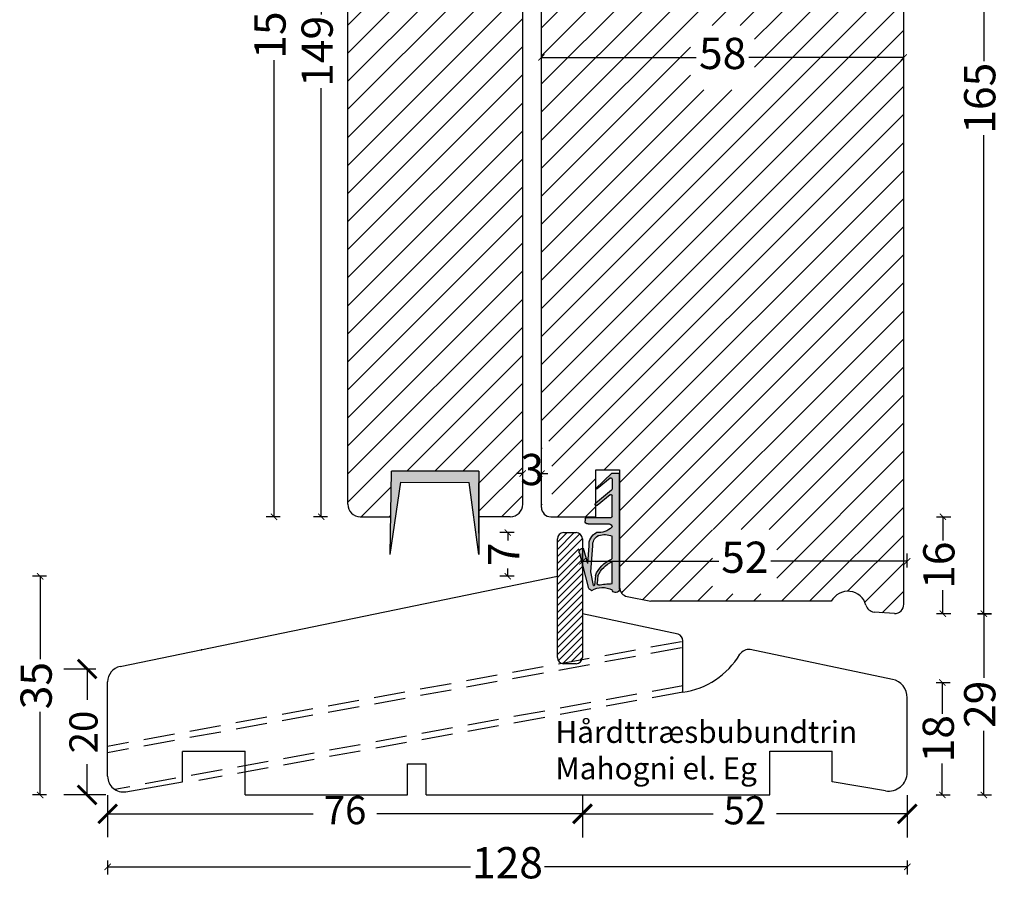
# Model space of a CAD drawing. Units: millimetres. Extents: x 182 to 553, y 734 to 1234.
# Drawn here: x 183 to 340, y 739 to 878 of the extents above; entities that cross this region are included whole.
import ezdxf

# ---------------------------------------------------------------- set-up
doc = ezdxf.new("R2010")
doc.units = ezdxf.units.MM
doc.header["$LTSCALE"] = 20
doc.linetypes.add('DASHED2', pattern=[0.375, 0.25, -0.125])
doc.linetypes.add('HIDDEN2', pattern=[0.1875, 0.125, -0.0625])
doc.layers.get('0').update_dxf_attribs({"lineweight": 30})
for name, color, linetype, lineweight in [('DIM', 1, 'Continuous', 25), ('PUNKTER', 1, 'DASHED2', 25), ('SNIT', 2, 'Continuous', 30), ('TEKST', 7, 'Continuous', 50)]:
    doc.layers.add(name, color=color, linetype=linetype, lineweight=lineweight)
doc.styles.add('Arial', font='arial.ttf')
doc.styles.add('ariel', font='arial.ttf')
doc.styles.add('ariel45', font='arial.ttf', dxfattribs={"height": 45})
doc.dimstyles.new('ISO-25', dxfattribs={"dimscale": 20, "dimtxt": 2, "dimasz": 2, "dimexe": 1.25, "dimexo": 0.625, "dimtad": 1, "dimtih": 1, "dimtoh": 1, "dimdec": 0, "dimtxsty": 'ariel', "dimcen": 0, "dimclrt": 4, "dimadec": 0, "dimazin": 0, "dimtfac": 1, "dimtdec": 0, "dimtofl": 0, "dimtmove": 0, "dimatfit": 3, "dimfxl": 1, "dimarcsym": 0})

# ---------------------------------------------------------------- blocks, each defined once
blk = doc.blocks.new('_ArchTick')
at = {"color": 0, "linetype": 'ByBlock', "const_width": 0.15}
blk.add_lwpolyline([(-0.5, -0.5), (0.5, 0.5)], dxfattribs=at)
blk = doc.blocks.new('*D60')
at = {"layer": 'DEFPOINTS', "color": 0, "transparency": 16777216}
for p in [(260.65, 795.91), (270.8, 795.91), (268.8, 788.91)]:
    blk.add_point(p, dxfattribs=at)
at = {"layer": 'DIM', "color": 0, "lineweight": -2, "transparency": 16777216}
for p, q in [((261.65, 795.91), (259.4, 795.91)), ((260.65, 795.91), (260.65, 794.66)), ((260.65, 788.91), (260.65, 790.17)), ((261.65, 788.91), (259.4, 788.91))]:
    blk.add_line(p, q, dxfattribs=at)
for p, rotation in [((260.65, 795.91), 90), ((260.65, 788.91), 270)]:
    blk.add_blockref('_ArchTick', p, dxfattribs=dict(at, rotation=rotation))
at = {"layer": 'DIM', "color": 1, "transparency": 16777216, "insert": (260.65, 792.41), "char_height": 5, "attachment_point": 5, "rotation": 90, "style": 'Arial'}
blk.add_mtext('7', dxfattribs=at)
blk = doc.blocks.new('*D62')
at = {"layer": 'DEFPOINTS', "color": 0, "transparency": 16777216}
for p in [(311.57, 947.93), (322.64, 782.93), (336.85, 782.93)]:
    blk.add_point(p, dxfattribs=at)
at = {"layer": 'DIM', "color": 0, "lineweight": -2, "transparency": 16777216}
for p, q in [((335.85, 947.93), (338.1, 947.93)), ((336.85, 947.93), (336.85, 871.36)), ((336.85, 782.93), (336.85, 859.5)), ((335.85, 782.93), (338.1, 782.93))]:
    blk.add_line(p, q, dxfattribs=at)
for p, rotation in [((336.85, 947.93), 90), ((336.85, 782.93), 270)]:
    blk.add_blockref('_ArchTick', p, dxfattribs=dict(at, rotation=rotation))
at = {"layer": 'DIM', "color": 1, "transparency": 16777216, "insert": (336.85, 865.43), "char_height": 5, "attachment_point": 5, "rotation": 90, "style": 'Arial'}
blk.add_mtext('165', dxfattribs=at)
blk = doc.blocks.new('*D67')
at = {"layer": 'DEFPOINTS', "color": 0, "transparency": 16777216}
for p in [(272.6, 791.31), (272.6, 785.41), (324.6, 763.5)]:
    blk.add_point(p, dxfattribs=at)
at = {"layer": 'DIM', "color": 0, "lineweight": -2, "transparency": 16777216}
for p, q in [((272.6, 790.31), (272.6, 792.56)), ((272.6, 791.31), (294.42, 791.31)), ((324.6, 791.31), (302.78, 791.31)), ((324.6, 790.31), (324.6, 792.56))]:
    blk.add_line(p, q, dxfattribs=at)
at = {"layer": 'DIM', "color": 0, "lineweight": -2, "transparency": 16777216, "rotation": 180}
blk.add_blockref('_ArchTick', (272.6, 791.31), dxfattribs=at)
at = {"layer": 'DIM', "color": 0, "lineweight": -2, "transparency": 16777216}
blk.add_blockref('_ArchTick', (324.6, 791.31), dxfattribs=at)
at = {"layer": 'DIM', "color": 1, "transparency": 16777216, "insert": (298.6, 791.31), "char_height": 5, "attachment_point": 5, "style": 'Arial'}
blk.add_mtext('52', dxfattribs=at)
blk = doc.blocks.new('*D68')
at = {"layer": 'DEFPOINTS', "color": 0, "transparency": 16777216}
for p in [(266.04, 871.95), (266.04, 861.33), (324.04, 861.33)]:
    blk.add_point(p, dxfattribs=at)
at = {"layer": 'DIM', "color": 0, "lineweight": -2, "transparency": 16777216}
for p, q in [((266.04, 870.95), (266.04, 873.2)), ((324.04, 870.95), (324.04, 873.2)), ((266.04, 871.95), (290.83, 871.95)), ((324.04, 871.95), (299.25, 871.95))]:
    blk.add_line(p, q, dxfattribs=at)
at = {"layer": 'DIM', "color": 0, "lineweight": -2, "transparency": 16777216, "rotation": 180}
blk.add_blockref('_ArchTick', (266.04, 871.95), dxfattribs=at)
at = {"layer": 'DIM', "color": 0, "lineweight": -2, "transparency": 16777216}
blk.add_blockref('_ArchTick', (324.04, 871.95), dxfattribs=at)
at = {"layer": 'DIM', "color": 1, "transparency": 16777216, "insert": (295.04, 871.95), "char_height": 5, "attachment_point": 5, "style": 'Arial'}
blk.add_mtext('58', dxfattribs=at)
blk = doc.blocks.new('*D77')
at = {"layer": 'DEFPOINTS', "color": 0, "transparency": 16777216}
for p in [(263.04, 805.35), (263.04, 800.43), (266.04, 799.93)]:
    blk.add_point(p, dxfattribs=at)
at = {"layer": 'DIM', "color": 0, "lineweight": -2, "transparency": 16777216}
for p, q in [((263.04, 804.35), (263.04, 806.6)), ((266.04, 804.35), (266.04, 806.6)), ((263.04, 805.35), (262.04, 805.35)), ((266.04, 805.35), (267.04, 805.35))]:
    blk.add_line(p, q, dxfattribs=at)
blk.add_blockref('_ArchTick', (263.04, 805.35), dxfattribs=at)
at = {"layer": 'DIM', "color": 0, "lineweight": -2, "transparency": 16777216, "rotation": 180}
blk.add_blockref('_ArchTick', (266.04, 805.35), dxfattribs=at)
at = {"layer": 'DIM', "color": 1, "transparency": 16777216, "insert": (264.54, 805.35), "char_height": 5, "attachment_point": 5, "style": 'Arial'}
blk.add_mtext('3', dxfattribs=at)
blk = doc.blocks.new('*D29')
at = {"layer": 'DEFPOINTS', "color": 0, "transparency": 16777216}
for p in [(230.78, 947.43), (244.05, 947.43), (238.05, 798.43)]:
    blk.add_point(p, dxfattribs=at)
at = {"layer": 'DIM', "color": 0, "lineweight": -2, "transparency": 16777216}
for p, q in [((231.78, 947.43), (229.53, 947.43)), ((230.78, 947.43), (230.78, 878.85)), ((230.78, 798.43), (230.78, 867.02)), ((231.78, 798.43), (229.53, 798.43))]:
    blk.add_line(p, q, dxfattribs=at)
for p, rotation in [((230.78, 947.43), 90), ((230.78, 798.43), 270)]:
    blk.add_blockref('_ArchTick', p, dxfattribs=dict(at, rotation=rotation))
at = {"layer": 'DIM', "color": 1, "transparency": 16777216, "insert": (230.78, 872.93), "char_height": 5, "attachment_point": 5, "rotation": 90, "style": 'Arial'}
blk.add_mtext('149', dxfattribs=at)
blk = doc.blocks.new('*D41')
at = {"layer": 'DEFPOINTS', "color": 0, "transparency": 16777216}
for p in [(270.38, 798.43), (330.3, 798.43), (322.64, 782.93)]:
    blk.add_point(p, dxfattribs=at)
at = {"layer": 'DIM', "color": 0, "lineweight": -2, "transparency": 16777216}
for p, q in [((329.3, 798.43), (331.55, 798.43)), ((330.3, 798.43), (330.3, 794.65)), ((330.3, 782.93), (330.3, 786.71)), ((329.3, 782.93), (331.55, 782.93))]:
    blk.add_line(p, q, dxfattribs=at)
for p, rotation in [((330.3, 798.43), 90), ((330.3, 782.93), 270)]:
    blk.add_blockref('_ArchTick', p, dxfattribs=dict(at, rotation=rotation))
at = {"layer": 'DIM', "color": 1, "transparency": 16777216, "insert": (330.3, 790.68), "char_height": 5, "attachment_point": 5, "rotation": 90, "style": 'Arial'}
blk.add_mtext('16', dxfattribs=at)
blk = doc.blocks.new('*D37')
at = {"layer": 'DEFPOINTS', "color": 0, "transparency": 16777216}
for p in [(254.04, 956.43), (223.24, 798.43), (238.05, 798.43)]:
    blk.add_point(p, dxfattribs=at)
at = {"layer": 'DIM', "color": 0, "lineweight": -2, "transparency": 16777216}
for p, q in [((224.24, 956.43), (221.99, 956.43)), ((223.24, 956.43), (223.24, 883.35)), ((223.24, 798.43), (223.24, 871.52)), ((224.24, 798.43), (221.99, 798.43))]:
    blk.add_line(p, q, dxfattribs=at)
for p, rotation in [((223.24, 956.43), 90), ((223.24, 798.43), 270)]:
    blk.add_blockref('_ArchTick', p, dxfattribs=dict(at, rotation=rotation))
at = {"layer": 'DIM', "color": 1, "transparency": 16777216, "insert": (223.24, 877.43), "char_height": 5, "attachment_point": 5, "rotation": 90, "style": 'Arial'}
blk.add_mtext('158', dxfattribs=at)
blk = doc.blocks.new('tætningsbånd termo')
at = {"layer": 'SNIT', "linetype": 'HIDDEN2'}
h = blk.add_hatch(dxfattribs=at)
h.set_pattern_fill('DOTS', color=3, scale=0.1)
h.paths.add_polyline_path([(165.44, 184.45, -0.242074), (162.94, 185.32, -0.397694), (163.44, 185.8), (166.77, 185.8, 0.414214), (167.27, 186.3), (167.27, 186.6, 0.414214), (167.07, 186.8), (163.14, 186.8, -0.414214), (162.94, 187), (162.94, 190.32, -0.633942), (163.27, 190.48), (165.35, 188.74, 0.393809), (165.62, 188.76, 0.434488), (165.6, 189.05), (163.02, 191.2, -0.222555), (162.95, 191.36), (162.94, 192.97, -0.663574), (163.28, 193.11), (165.35, 191.43, 0.395393), (165.62, 191.42), (163, 193.94), (161.77, 193.94), (161.77, 175.34, 0.414052), (162.27, 174.84), (162.44, 174.84, 0.348284), (162.93, 175.23, -0.269791), (166.21, 175.16), (166.69, 175.48), (168.12, 181.05, 0.741999), (167.53, 181.86), (166.83, 179.44), (166.63, 182.27, 0.299774)])
h.paths.add_polyline_path([(162.94, 183.83, -0.198834), (165.06, 183.93, 0.022755), (165.22, 183.88, -0.288995), (166.03, 182.31), (166.33, 178.13), (165.9, 175.94, 0.017791), (165.74, 175.98), (165.62, 177.51, 0.209107), (163.04, 180.14, -0.270462), (162.94, 180.31)], flags=16)
h.paths.add_polyline_path([(162.94, 179.73, -0.187151), (165.22, 177.52), (165.32, 176.25, -0.421194), (165.13, 176.03, 0.027919), (162.94, 176.24)], flags=16)
at = {"color": 0}
for p, q in [((163.57, 193.37), (163.57, 193.37)), ((162.93, 192.1), (162.93, 192.1)), ((162.93, 191.78), (162.93, 191.78)), ((162.93, 191.46), (162.93, 191.46)), ((162.93, 191.44), (162.93, 191.44)), ((162.93, 190.17), (162.93, 190.17)), ((162.93, 189.86), (162.93, 189.86)), ((162.93, 189.54), (162.93, 189.54)), ((162.93, 189.22), (162.93, 189.22)), ((164.2, 190.17), (164.2, 190.17)), ((165.15, 189.38), (165.15, 189.38)), ((162.93, 188.9), (162.93, 188.9)), ((162.93, 188.59), (162.93, 188.59)), ((162.93, 188.27), (162.93, 188.27)), ((162.93, 187.95), (162.93, 187.95)), ((162.93, 187.63), (162.93, 187.63)), ((162.93, 187.32), (162.93, 187.32)), ((162.93, 187), (162.93, 187)), ((162.93, 185.41), (162.93, 185.41)), ((163.61, 185.81), (163.61, 185.81)), ((165.2, 185.81), (165.2, 185.81)), ((166.79, 185.81), (166.79, 185.81)), ((167.06, 185.89), (167.06, 185.89)), ((162.93, 183.8), (162.93, 183.8)), ((162.93, 183.51), (162.93, 183.51)), ((162.93, 183.19), (162.93, 183.19)), ((162.93, 182.87), (162.93, 182.87)), ((165.65, 184.09), (165.65, 184.09)), ((162.93, 182.55), (162.93, 182.55)), ((162.93, 182.24), (162.93, 182.24)), ((167.56, 181.86), (167.56, 181.86)), ((162.93, 180.97), (162.93, 180.97)), ((162.93, 180.65), (162.93, 180.65)), ((162.93, 180.33), (162.93, 180.33)), ((162.93, 179.7), (162.93, 179.7)), ((163.25, 179.85), (163.25, 179.85)), ((162.93, 179.38), (162.93, 179.38)), ((162.93, 179.06), (162.93, 179.06)), ((162.93, 178.74), (162.93, 178.74)), ((162.93, 178.43), (162.93, 178.43)), ((162.93, 178.11), (162.93, 178.11)), ((162.93, 177.79), (162.93, 177.79)), ((162.93, 177.47), (162.93, 177.47)), ((162.93, 177.16), (162.93, 177.16)), ((162.93, 176.84), (162.93, 176.84)), ((162.93, 176.52), (162.93, 176.52)), ((162.93, 175.25), (162.93, 175.25)), ((163.25, 176.36), (163.25, 176.36)), ((165.34, 176.31), (165.34, 176.31)), ((165.65, 176.15), (165.65, 176.15))]:
    blk.add_line(p, q, dxfattribs=at)
at = {"layer": 'SNIT'}
for p, q in [((163, 193.94), (161.76, 193.94)), ((161.77, 175.34), (161.77, 193.94)), ((163, 193.94), (165.62, 191.42)), ((162.94, 192.97), (162.95, 191.36)), ((163.28, 193.11), (165.35, 191.43)), ((163.02, 191.2), (165.61, 189.05)), ((162.94, 187), (162.94, 190.32)), ((163.27, 190.47), (165.35, 188.75)), ((165.62, 188.76), (165.62, 188.76)), ((163.14, 186.8), (167.07, 186.8)), ((166.77, 185.8), (163.44, 185.8)), ((162.94, 180.31), (162.94, 183.83)), ((166.33, 178.13), (166.03, 182.31)), ((166.83, 179.44), (166.63, 182.27)), ((166.83, 179.44), (167.53, 181.86)), ((162.94, 176.24), (162.94, 179.73)), ((166.69, 175.48), (168.12, 181.05)), ((165.9, 175.94), (166.33, 178.13)), ((165.22, 177.52), (165.32, 176.25)), ((165.62, 177.51), (165.74, 175.98)), ((166.69, 175.48), (166.21, 175.16)), ((162.27, 174.84), (162.44, 174.84))]:
    blk.add_line(p, q, dxfattribs=at)
at = {"layer": 'SNIT', "linetype": 'HIDDEN2'}
blk.add_line((167.27, 186.6), (167.27, 186.3), dxfattribs=at)
at = {"layer": 'SNIT'}
for centre, radius, start, end in [((163.14, 192.97), 0.2, 45.9711, 180.1755), ((163.15, 191.36), 0.2, 180.168, 230.4296), ((165.49, 191.57), 0.2, 225.9711, 312.2652), ((163.14, 190.32), 0.2, 50.089, 180), ((165.48, 188.9), 0.2, 230.089, 316.4906), ((165.48, 188.9), 0.2, 316.4906, 50.089), ((163.14, 187), 0.2, 180, 270), ((166.77, 186.3), 0.5, 270, 0), ((167.07, 186.6), 0.2, 0, 90), ((163.44, 185.3), 0.5, 90, 176.7497), ((165.04, 187.32), 2.9, 223.5293, 277.9613), ((164.38, 182.45), 2.26, 355.2671, 62.0166), ((164.12, 181.32), 2.77, 70.2053, 115.1881), ((165.69, 185.73), 1.9, 250.6548, 255.8691), ((164.38, 182.45), 1.66, 354.9721, 59.4481), ((167.7, 181.36), 0.523, 322.4955, 108.797), ((163.14, 180.31), 0.2, 180, 240.537), ((161.23, 175.68), 4.39, 24.702, 67.1032), ((161.33, 175.87), 4.6, 20.8624, 68.1054), ((162.27, 175.34), 0.5, 180, 270), ((162.44, 175.34), 0.5, 270, 346.8097), ((164.5, 172.37), 3.26, 58.5202, 118.9139), ((162.15, 156.53), 19.73, 81.3137, 87.7105), ((165.12, 176.23), 0.2, 273.0332, 4.3954), ((165.12, 176.23), 0.2, 273.0332, 4.3954), ((165.25, 173.7), 2.34, 73.9179, 77.9949)]:
    blk.add_arc(centre, radius, start, end, dxfattribs=at)
blk = doc.blocks.new('*D133')
at = {"layer": 'DEFPOINTS', "color": 0, "transparency": 16777216}
for p in [(324.6, 763.5), (196.6, 756.89), (196.6, 742.41)]:
    blk.add_point(p, dxfattribs=at)
at = {"layer": 'DIM', "color": 0, "lineweight": -2, "transparency": 16777216}
for p, q in [((196.6, 743.41), (196.6, 741.16)), ((196.6, 742.41), (254.68, 742.41)), ((324.6, 742.41), (266.52, 742.41)), ((324.6, 743.41), (324.6, 741.16))]:
    blk.add_line(p, q, dxfattribs=at)
at = {"layer": 'DIM', "color": 0, "lineweight": -2, "transparency": 16777216, "rotation": 180}
blk.add_blockref('_ArchTick', (196.6, 742.41), dxfattribs=at)
at = {"layer": 'DIM', "color": 0, "lineweight": -2, "transparency": 16777216}
blk.add_blockref('_ArchTick', (324.6, 742.41), dxfattribs=at)
at = {"layer": 'DIM', "color": 1, "transparency": 16777216, "insert": (260.6, 742.41), "char_height": 5, "attachment_point": 5, "style": 'Arial'}
blk.add_mtext('128', dxfattribs=at)
blk = doc.blocks.new('*D134')
at = {"layer": 'DEFPOINTS', "color": 0, "transparency": 16777216}
for p in [(268.6, 788.91), (185.8, 753.91), (231.6, 753.91)]:
    blk.add_point(p, dxfattribs=at)
at = {"layer": 'DIM', "color": 0, "lineweight": -2, "transparency": 16777216}
for p, q in [((186.8, 788.91), (184.55, 788.91)), ((185.8, 788.91), (185.8, 775.64)), ((185.8, 753.91), (185.8, 767.19)), ((186.8, 753.91), (184.55, 753.91))]:
    blk.add_line(p, q, dxfattribs=at)
for p, rotation in [((185.8, 788.91), 90), ((185.8, 753.91), 270)]:
    blk.add_blockref('_ArchTick', p, dxfattribs=dict(at, rotation=rotation))
at = {"layer": 'DIM', "color": 1, "transparency": 16777216, "insert": (185.8, 771.41), "char_height": 5, "attachment_point": 5, "rotation": 90, "style": 'Arial'}
blk.add_mtext('35', dxfattribs=at)
blk = doc.blocks.new('*D135')
at = {"layer": 'DEFPOINTS', "color": 0, "transparency": 16777216}
for p in [(272.6, 782.91), (272.6, 753.91), (336.85, 753.91)]:
    blk.add_point(p, dxfattribs=at)
at = {"layer": 'DIM', "color": 0, "lineweight": -2, "transparency": 16777216}
for p, q in [((335.85, 782.91), (338.1, 782.91)), ((336.85, 782.91), (336.85, 772.67)), ((336.85, 753.91), (336.85, 764.16)), ((335.85, 753.91), (338.1, 753.91))]:
    blk.add_line(p, q, dxfattribs=at)
for p, rotation in [((336.85, 782.91), 90), ((336.85, 753.91), 270)]:
    blk.add_blockref('_ArchTick', p, dxfattribs=dict(at, rotation=rotation))
at = {"layer": 'DIM', "color": 1, "transparency": 16777216, "insert": (336.85, 768.41), "char_height": 5, "attachment_point": 5, "rotation": 90, "style": 'Arial'}
blk.add_mtext('29', dxfattribs=at)
blk = doc.blocks.new('*D136')
at = {"layer": 'DEFPOINTS', "color": 0, "transparency": 16777216}
for p in [(324.6, 771.91), (302.6, 753.91), (330.21, 753.91)]:
    blk.add_point(p, dxfattribs=at)
at = {"layer": 'DIM', "color": 0, "lineweight": -2, "transparency": 16777216}
for p, q in [((329.21, 771.91), (331.46, 771.91)), ((330.21, 771.91), (330.21, 766.89)), ((330.21, 753.91), (330.21, 758.94)), ((329.21, 753.91), (331.46, 753.91))]:
    blk.add_line(p, q, dxfattribs=at)
for p, rotation in [((330.21, 771.91), 90), ((330.21, 753.91), 270)]:
    blk.add_blockref('_ArchTick', p, dxfattribs=dict(at, rotation=rotation))
at = {"layer": 'DIM', "color": 1, "transparency": 16777216, "insert": (330.21, 762.91), "char_height": 5, "attachment_point": 5, "rotation": 90, "style": 'Arial'}
blk.add_mtext('18', dxfattribs=at)
blk = doc.blocks.new('*D128')
at = {"layer": 'DEFPOINTS', "color": 0, "transparency": 16777216}
for p in [(193.31, 774.06), (196.6, 774.06), (218.6, 753.91)]:
    blk.add_point(p, dxfattribs=at)
at = {"layer": 'DIM', "color": 1, "lineweight": -2, "transparency": 16777216}
for p, q in [((194.73, 774.06), (189.56, 774.06)), ((193.31, 774.06), (193.31, 769.12)), ((193.31, 753.91), (193.31, 758.86)), ((196.31, 753.91), (189.56, 753.91))]:
    blk.add_line(p, q, dxfattribs=at)
at = {"layer": 'DIM', "color": 1, "lineweight": -2, "transparency": 16777216, "xscale": 3, "yscale": 3, "zscale": 3}
for p, rotation in [((193.31, 774.06), 90), ((193.31, 753.91), 270)]:
    blk.add_blockref('_ArchTick', p, dxfattribs=dict(at, rotation=rotation))
at = {"layer": 'DIM', "color": 1, "transparency": 16777216, "insert": (193.31, 763.99), "char_height": 4.5, "attachment_point": 5, "rotation": 90, "style": 'ariel'}
blk.add_mtext('20', dxfattribs=at)
blk = doc.blocks.new('*D130')
at = {"layer": 'DEFPOINTS', "color": 0, "transparency": 16777216}
for p in [(272.6, 782.91), (196.6, 764.46), (196.6, 750.89)]:
    blk.add_point(p, dxfattribs=at)
at = {"layer": 'DIM', "color": 1, "lineweight": -2, "transparency": 16777216}
for p, q in [((196.6, 753.89), (196.6, 747.14)), ((272.6, 753.89), (272.6, 747.14)), ((196.6, 750.89), (229.52, 750.89)), ((272.6, 750.89), (239.68, 750.89))]:
    blk.add_line(p, q, dxfattribs=at)
at = {"layer": 'DIM', "color": 1, "lineweight": -2, "transparency": 16777216, "xscale": 3, "yscale": 3, "zscale": 3, "rotation": 180}
blk.add_blockref('_ArchTick', (196.6, 750.89), dxfattribs=at)
at = {"layer": 'DIM', "color": 1, "lineweight": -2, "transparency": 16777216, "xscale": 3, "yscale": 3, "zscale": 3}
blk.add_blockref('_ArchTick', (272.6, 750.89), dxfattribs=at)
at = {"layer": 'DIM', "color": 1, "transparency": 16777216, "insert": (234.6, 750.89), "char_height": 4.5, "attachment_point": 5, "style": 'ariel'}
blk.add_mtext('76', dxfattribs=at)
blk = doc.blocks.new('*D131')
at = {"layer": 'DEFPOINTS', "color": 0, "transparency": 16777216}
for p in [(272.6, 782.91), (324.6, 763.5), (324.6, 750.87)]:
    blk.add_point(p, dxfattribs=at)
at = {"layer": 'DIM', "color": 1, "lineweight": -2, "transparency": 16777216}
for p, q in [((272.6, 753.87), (272.6, 747.12)), ((324.6, 753.87), (324.6, 747.12)), ((272.6, 750.87), (293.53, 750.87)), ((324.6, 750.87), (303.68, 750.87))]:
    blk.add_line(p, q, dxfattribs=at)
at = {"layer": 'DIM', "color": 1, "lineweight": -2, "transparency": 16777216, "xscale": 3, "yscale": 3, "zscale": 3, "rotation": 180}
blk.add_blockref('_ArchTick', (272.6, 750.87), dxfattribs=at)
at = {"layer": 'DIM', "color": 1, "lineweight": -2, "transparency": 16777216, "xscale": 3, "yscale": 3, "zscale": 3}
blk.add_blockref('_ArchTick', (324.6, 750.87), dxfattribs=at)
at = {"layer": 'DIM', "color": 1, "transparency": 16777216, "insert": (298.6, 750.87), "char_height": 4.5, "attachment_point": 5, "style": 'ariel'}
blk.add_mtext('52', dxfattribs=at)

msp = doc.modelspace()

# ---------------------------------------------------------------- hatches: boundary and pattern name
h = msp.add_hatch()
h.set_pattern_fill('ANSI31', color=3)
h.paths.add_polyline_path([(263.03874, 947.43394), (260.53874, 947.43394, 0.414213562), (254.03874, 953.93394), (254.03874, 956.43394), (248.0405, 956.43394), (248.03903, 948.93394), (248.03903, 947.43394), (235.03874, 947.43394), (235.03874, 800.43485, 0.414213562), (237.03874, 798.43485), (241.92088, 798.43485), (242.02251, 805.73485), (256.0383, 805.73485), (256.02862, 798.43485), (261.03874, 798.43485, 0.414213562), (263.03874, 800.43485)])
h.paths.add_polyline_path([(261.35832, 800.15065), (267.74304, 800.15065), (267.74304, 810.4542), (261.35832, 810.4542)], flags=9)
h.paths.add_polyline_path([(243.95518, 932.62192), (254.22462, 932.62192), (254.22462, 942.92546), (243.95518, 942.92546)], flags=24)
h = msp.add_hatch()
h.set_pattern_fill('ANSI31', color=3)
edge = h.paths.add_edge_path()
edge.add_line((278.53715, 805.93497), (274.72155, 805.93497))
edge.add_line((274.72155, 805.93497), (274.72155, 798.43185))
edge.add_line((274.72155, 798.43185), (267.53874, 798.43185))
edge.add_arc((267.54387, 799.93698), 1.50514, 179.9190524, 269.8045757, ccw=False)
edge.add_line((266.03874, 799.9391), (266.03874, 928.83986))
edge.add_arc((267.53874, 928.83986), 1.5, 145.0867794, 180, ccw=False)
edge.add_line((266.30871, 929.69836), (266.48819, 929.69836))
edge.add_line((266.48819, 929.69836), (266.48819, 929.91054))
edge.add_arc((267.53874, 928.83986), 1.5, 92.2814553, 134.4563755, ccw=False)
edge.add_line((267.47903, 930.33867), (269.92438, 930.4361))
edge.add_line((269.92438, 930.4361), (269.92514, 929.1495))
edge.add_arc((270.42514, 929.1495), 0.5, 180, 283.3602184)
edge.add_line((270.54068, 928.66303), (271.51108, 928.94541))
edge.add_line((271.51108, 928.94541), (271.60076, 928.81245))
edge.add_line((271.60076, 928.81245), (271.63452, 928.84622))
edge.add_line((271.63452, 928.84622), (272.13864, 929.12803))
edge.add_line((272.13864, 929.12803), (277.7273, 930.75431))
edge.add_line((277.7273, 930.75431), (308.14344, 931.95738))
edge.add_arc((308.03874, 934.95555), 3, 272, 360)
edge.add_line((311.03874, 934.95555), (311.03874, 944.67354))
edge.add_line((311.03874, 944.67354), (311.31529, 947.87897))
edge.add_arc((311.53874, 947.43167), 0.5, 56.949442, 116.5447578, ccw=False)
edge.add_line((311.81143, 947.85077), (314.03874, 946.78021))
edge.add_line((314.03874, 946.78021), (314.03874, 944.53026))
edge.add_arc((312.81137, 935.10988), 9.5, 19.1667247, 82.57684, ccw=False)
edge.add_line((321.78476, 938.2289), (322.54273, 938.2289))
edge.add_line((322.54273, 938.2289), (324.03874, 938.2289))
edge.add_line((324.03874, 938.2289), (324.03874, 784.42833))
edge.add_arc((322.53874, 784.42833), 1.5, -90, 0, ccw=False)
edge.add_line((322.53874, 782.92833), (319.27515, 783.18935))
edge.add_arc((319.43195, 784.68113), 1.5, 195.0906306, 264, ccw=False)
edge.add_arc((315.08713, 783.50957), 3, 15.0906306, 151.9293146)
edge.add_line((312.44002, 784.92125), (300.80458, 784.92125))
edge.add_line((300.80458, 784.92125), (283.53203, 784.92125))
edge.add_line((283.53203, 784.92125), (279.74457, 785.67874))
edge.add_arc((280.03874, 787.14961), 1.5, 180, 258.6900675, ccw=False)
edge.add_line((278.53874, 787.14961), (278.53715, 805.93497))
h.paths.add_polyline_path([(294.08315, 917.08987), (283.81371, 917.08987), (283.81371, 927.39342), (294.08315, 927.39342)], flags=16)
h.paths.add_polyline_path([(303.69559, 786.11502), (293.42615, 786.11502), (293.42615, 796.41857), (303.69559, 796.41857)], flags=16)
h.paths.add_polyline_path([(305.5592, 849.02662), (305.5592, 859.33017)], flags=16)
h.paths.add_polyline_path([(300.16493, 866.75529), (289.89549, 866.75529), (289.89549, 877.05884), (300.16493, 877.05884)], flags=16)
h.paths.add_polyline_path([(267.71916, 800.15065), (266.17585, 800.3321), (266.17585, 810.63564), (267.71916, 810.4542)], flags=16)
h = msp.add_hatch()
h.set_pattern_fill('ANSI31', color=3, scale=0.25)
h.set_pattern_definition([(45, (-195.58825, 547.9277), (-0.561266, 0.561266), [])])
h.paths.add_polyline_path([(268.60009, 794.91268, -0.414213562), (269.60009, 795.91268), (271.60009, 795.91268, -0.414213562), (272.60009, 794.91268), (272.60009, 793.84346, 0.651230147), (272.14155, 793.00392), (272.60009, 791.21261), (272.60009, 775.91272, -0.09590792), (272.52784, 775.53952), (269.31636, 774.95382, -0.332254414), (268.60009, 775.91272)])
at = {"layer": 'SNIT'}
h = msp.add_hatch(color=3, dxfattribs=at)
h.dxf.hatch_style = 1
h.paths.add_polyline_path([(242.02251, 805.73485), (241.83694, 792.40586), (243.55107, 803.95111), (254.44387, 803.89995), (256.0206, 792.3896), (256.0383, 805.73485)])

# ---------------------------------------------------------------- linework, layer by layer
for p, q in [((235.03874, 800.43485), (235.03874, 947.43394)), ((263.03874, 800.43485), (263.03874, 947.43394)), ((324.03874, 784.42833), (324.03874, 938.2289)), ((266.03874, 799.93485), (266.03874, 928.83986)), ((241.83694, 792.40586), (242.02251, 805.73485)), ((256.0383, 805.73485), (242.02251, 805.73485)), ((256.0383, 805.73485), (256.0206, 792.3896)), ((274.72155, 805.93497), (278.53715, 805.93497)), ((274.72155, 798.43485), (274.72155, 805.93497)), ((278.53715, 805.93497), (278.53874, 787.14961)), ((241.83694, 792.40586), (243.55107, 803.95111)), ((243.55107, 803.95111), (254.44387, 803.89995)), ((256.0206, 792.3896), (254.44387, 803.89995)), ((256.0383, 795.79919), (256.0383, 803.84444)), ((237.03874, 798.43485), (241.91631, 798.43485)), ((261.03874, 798.43485), (256.0383, 798.43485)), ((267.53874, 798.43185), (274.72155, 798.43185)), ((268.60009, 775.91272), (268.60009, 794.91268)), ((269.60009, 795.91268), (271.60009, 795.91268)), ((272.60009, 794.91268), (272.60009, 775.91272)), ((198.59511, 774.47457), (268.60009, 788.91265)), ((279.74457, 785.67874), (283.53203, 784.92125)), ((300.80458, 784.92125), (283.53203, 784.92125)), ((312.44002, 784.92125), (300.80458, 784.92125)), ((287.92855, 779.65898), (272.60009, 782.91262)), ((322.53874, 782.92833), (319.27515, 783.18935)), ((288.67853, 770.35949), (288.67853, 778.60488)), ((322.22267, 772.40877), (299.46043, 777.21121)), ((271.60009, 774.91272), (269.60009, 774.91272)), ((196.60009, 756.89204), (196.60009, 772.02611)), ((324.60009, 757.52688), (324.60009, 769.47408)), ((208.60009, 760.91265), (218.60009, 760.91265)), ((208.60009, 756.00304), (208.60009, 760.88712)), ((218.60009, 753.91265), (218.60009, 760.91265)), ((302.60014, 760.91265), (312.60014, 760.91265)), ((302.60014, 753.91265), (302.60014, 760.91265)), ((312.60014, 756.02858), (312.60014, 760.91265)), ((244.60009, 758.91265), (247.60009, 758.91265)), ((244.60009, 753.91265), (244.60009, 758.91265)), ((247.60009, 753.91265), (247.60009, 758.91265)), ((199.53421, 754.43002), (208.60009, 756.00304)), ((321.09226, 754.57018), (312.60014, 756.02858)), ((218.60109, 753.91265), (244.60009, 753.91265)), ((247.60009, 753.91265), (302.60014, 753.91265))]:
    msp.add_line(p, q)
for centre, radius, start, end in [((237.03874, 800.43485), 2, 180, 270), ((261.03874, 800.43485), 2, 270, 0), ((267.54387, 799.93698), 1.50514, 180.0809473, 269.8045757), ((269.60009, 794.91268), 1, 90, 180), ((271.60009, 794.91268), 1, 0, 90), ((280.03874, 787.14961), 1.5, 180, 258.6900675), ((315.08713, 783.50957), 3, 15.0906306, 151.9293146), ((319.43195, 784.68113), 1.5, 195.0906306, 264), ((322.53874, 784.42833), 1.5, 270, 0), ((287.45259, 778.52648), 1.22845, 3.6591135, 67.2040139), ((299.32372, 775.31089), 1.90522, 85.885386, 144.1103689), ((269.60009, 775.91272), 1, 180, 270), ((271.60009, 775.91272), 1, 270, 0), ((286.90183, 782.88417), 12.65006, 278.0739121, 329.3106293), ((199.10009, 772.02611), 2.5, 101.6534897, 180), ((321.60009, 769.47408), 3, 0, 78.1415196), ((199.10009, 756.89204), 2.5, 180, 280), ((321.60009, 757.52688), 3, 260.2542125, 0)]:
    msp.add_arc(centre, radius, start, end)
msp.add_point((211.6064, 777.15807))
at = {"layer": 'PUNKTER'}
for p, q in [((288.46029, 778.44523), (196.60009, 761.69205)), ((288.48235, 777.43353), (196.60009, 760.67645)), ((288.69207, 771.37704), (197.7471, 754.78979)), ((288.69207, 770.36142), (211.20116, 756.22341))]:
    msp.add_line(p, q, dxfattribs=at)
at = {"layer": 'SNIT'}
msp.add_line((273.0217, 798.08729), (273.0217, 797.78729), dxfattribs=at)

# ---------------------------------------------------------------- block references
at = {"layer": 'SNIT', "xscale": -1}
msp.add_blockref('tætningsbånd termo', (440.29386, 611.49174), dxfattribs=at)

# ---------------------------------------------------------------- texts
at = {"layer": 'TEKST', "insert": (268.28261, 765.74186), "char_height": 3.5, "width": 129.54, "attachment_point": 1, "style": 'ariel45'}
msp.add_mtext('Hårdttræsbubundtrin\\PMahogni el. Eg', dxfattribs=at)

# ---------------------------------------------------------------- dimensions: what is measured, and where the dimension line sits
at = {"layer": 'DIM'}
for base, p1, p2, angle, override, picture, middle in [((223.24033, 798.43485), (254.03874, 956.43394), (238.05155, 798.43485), 90, {"dimscale": 1, "dimtxt": 5, "dimasz": 1, "dimtad": 0, "dimtih": 0, "dimtoh": 0, "dimdec": 2, "dimdsep": 46, "dimtxsty": 'Arial', "dimblk": 'ArchTick', "dimclrt": 1, "dimadec": 3, "dimtdec": 2, "dimtix": 1, "dimtmove": 1, "dimatfit": 1, "dimldrblk": 'ArchTick', "dimfxlon": 1}, '*D37', (223.24033, 877.4344)), ((230.78399, 947.43454), (238.05155, 798.43485), (244.05155, 947.43454), 90, {"dimscale": 1, "dimtxt": 5, "dimasz": 1, "dimtad": 0, "dimtih": 0, "dimtoh": 0, "dimdec": 3, "dimdsep": 46, "dimtxsty": 'Arial', "dimblk": 'ArchTick', "dimclrt": 1, "dimadec": 3, "dimtdec": 3, "dimtix": 1, "dimtmove": 1, "dimatfit": 1, "dimldrblk": 'ArchTick', "dimfxlon": 1}, '*D29', (230.78399, 872.9347)), ((336.8509, 782.93171), (311.57293, 947.93167), (322.63943, 782.93171), 90, {"dimscale": 1, "dimtxt": 5, "dimasz": 1, "dimtad": 0, "dimtih": 0, "dimtoh": 0, "dimdec": 4, "dimdsep": 46, "dimtxsty": 'Arial', "dimblk": 'ArchTick', "dimclrt": 1, "dimadec": 1, "dimtdec": 4, "dimtix": 1, "dimtmove": 1, "dimatfit": 1, "dimldrblk": 'ArchTick', "dimfxlon": 1}, '*D62', (336.8509, 865.43169)), ((266.03874, 871.95311), (324.03874, 861.32861), (266.03874, 861.32861), 180, {"dimscale": 1, "dimtxt": 5, "dimasz": 1, "dimtad": 0, "dimtih": 0, "dimtoh": 0, "dimdec": 3, "dimdsep": 46, "dimtxsty": 'Arial', "dimblk": 'ArchTick', "dimclrt": 1, "dimadec": 3, "dimtdec": 3, "dimtix": 1, "dimtmove": 1, "dimatfit": 1, "dimldrblk": 'ArchTick', "dimfxlon": 1}, '*D68', (295.03874, 871.95311)), ((263.03874, 805.34676), (266.03874, 799.93485), (263.03874, 800.43485), 180, {"dimscale": 1, "dimtxt": 5, "dimasz": 1, "dimtad": 0, "dimtih": 0, "dimtoh": 0, "dimdec": 3, "dimdsep": 46, "dimtxsty": 'Arial', "dimblk": 'ArchTick', "dimclrt": 1, "dimadec": 3, "dimtdec": 3, "dimtix": 1, "dimtmove": 1, "dimatfit": 1, "dimldrblk": 'ArchTick', "dimfxlon": 1}, '*D77', (264.53874, 805.34676)), ((260.65403, 795.91268), (268.80459, 788.91265), (270.80459, 795.91268), 90, {"dimscale": 1, "dimtxt": 5, "dimasz": 1, "dimtad": 0, "dimtih": 0, "dimtoh": 0, "dimdec": 4, "dimdsep": 46, "dimtxsty": 'Arial', "dimblk": 'ArchTick', "dimclrt": 1, "dimadec": 1, "dimtdec": 4, "dimtix": 1, "dimtmove": 1, "dimatfit": 1, "dimldrblk": 'ArchTick', "dimfxlon": 1}, '*D60', (260.65403, 792.41267)), ((272.60009, 791.31284), (324.60009, 763.50048), (272.60009, 785.4127), 180, {"dimscale": 1, "dimtxt": 5, "dimasz": 1, "dimtad": 0, "dimtih": 0, "dimtoh": 0, "dimdec": 3, "dimdsep": 46, "dimtxsty": 'Arial', "dimblk": 'ArchTick', "dimclrt": 1, "dimadec": 3, "dimtdec": 3, "dimtix": 1, "dimtmove": 1, "dimatfit": 1, "dimldrblk": 'ArchTick', "dimfxlon": 1}, '*D67', (298.60009, 791.31284)), ((185.80018, 753.91265), (268.60009, 788.91265), (231.60114, 753.91265), 90, {"dimscale": 1, "dimtxt": 5, "dimasz": 1, "dimtad": 0, "dimtih": 0, "dimtoh": 0, "dimdec": 4, "dimdsep": 46, "dimtxsty": 'Arial', "dimblk": 'ArchTick', "dimclrt": 1, "dimadec": 1, "dimtdec": 4, "dimtix": 1, "dimtmove": 1, "dimatfit": 1, "dimldrblk": 'ArchTick', "dimfxlon": 1}, '*D134', (185.80018, 771.41265)), ((336.8509, 753.91265), (272.60009, 782.91262), (272.60009, 753.91265), 90, {"dimscale": 1, "dimtxt": 5, "dimasz": 1, "dimtad": 0, "dimtih": 0, "dimtoh": 0, "dimdec": 4, "dimdsep": 46, "dimtxsty": 'Arial', "dimblk": 'ArchTick', "dimclrt": 1, "dimadec": 1, "dimtdec": 4, "dimtix": 1, "dimtmove": 1, "dimatfit": 1, "dimldrblk": 'ArchTick', "dimfxlon": 1}, '*D135', (336.8509, 768.41264)), ((193.31072, 774.06311), (218.60109, 753.91265), (196.60009, 774.06311), 90, {"dimscale": 3, "dimtxt": 1.5, "dimasz": 1, "dimtad": 0, "dimtih": 0, "dimtoh": 0, "dimdec": 0, "dimdsep": 46, "dimblk": 'ArchTick', "dimclrd": 1, "dimclre": 1, "dimclrt": 1, "dimadec": 2, "dimtdec": 2, "dimldrblk": 'ArchTick', "dimfxlon": 1, "dimtfillclr": 1}, '*D128', (193.31072, 763.98788)), ((330.211858, 753.912653), (324.60009, 771.912697), (302.600137, 753.912653), 90, {"dimscale": 1, "dimtxt": 5, "dimasz": 1, "dimtad": 0, "dimtih": 0, "dimtoh": 0, "dimdec": 4, "dimdsep": 46, "dimtxsty": 'Arial', "dimblk": 'ArchTick', "dimclrt": 1, "dimadec": 1, "dimtdec": 4, "dimtix": 1, "dimtmove": 1, "dimatfit": 1, "dimldrblk": 'ArchTick', "dimfxlon": 1}, '*D136', (330.211858, 762.912675)), ((196.60009, 742.40883), (324.60009, 763.50048), (196.60009, 756.89204), 180, {"dimscale": 1, "dimtxt": 5, "dimasz": 1, "dimtad": 0, "dimtih": 0, "dimtoh": 0, "dimdec": 4, "dimdsep": 46, "dimtxsty": 'Arial', "dimblk": 'ArchTick', "dimclrt": 1, "dimadec": 1, "dimtdec": 4, "dimtix": 1, "dimtmove": 1, "dimatfit": 1, "dimldrblk": 'ArchTick', "dimfxlon": 1}, '*D133', (260.60009, 742.40883))]:
    dim = msp.add_linear_dim(base=base, p1=p1, p2=p2, angle=angle, dimstyle='ISO-25', override=override, dxfattribs=at)
    dim.commit()
    dim.dimension.update_dxf_attribs({"geometry": picture, "text_midpoint": middle})
dim = msp.add_linear_dim(base=(330.30423, 798.43185), p1=(322.63943, 782.93171), p2=(270.38015, 798.43185), angle=90, text='16', dimstyle='ISO-25', override={"dimscale": 1, "dimtxt": 5, "dimasz": 1, "dimtad": 0, "dimtih": 0, "dimtoh": 0, "dimdec": 3, "dimdsep": 46, "dimtxsty": 'Arial', "dimblk": 'ArchTick', "dimclrt": 1, "dimadec": 3, "dimtdec": 3, "dimtix": 1, "dimtmove": 1, "dimatfit": 1, "dimldrblk": 'ArchTick', "dimfxlon": 1}, dxfattribs=at)
dim.commit()
dim.dimension.update_dxf_attribs({"geometry": '*D41', "text_midpoint": (330.30423, 790.68178)})
for base, p2, picture, middle in [((196.60009, 750.89387), (196.60009, 764.45907), '*D130', (234.60009, 750.89387)), ((324.60009, 750.87102), (324.60009, 763.50048), '*D131', (298.60009, 750.87102))]:
    dim = msp.add_linear_dim(base=base, p1=(272.60009, 782.91262), p2=p2, dimstyle='ISO-25', override={"dimscale": 3, "dimtxt": 1.5, "dimasz": 1, "dimtad": 0, "dimtih": 0, "dimtoh": 0, "dimdec": 2, "dimdsep": 46, "dimblk": 'ArchTick', "dimclrd": 1, "dimclre": 1, "dimclrt": 1, "dimadec": 2, "dimtdec": 2, "dimldrblk": 'ArchTick', "dimfxlon": 1, "dimtfillclr": 1}, dxfattribs=at)
    dim.commit()
    dim.dimension.update_dxf_attribs({"geometry": picture, "text_midpoint": middle})

doc.saveas('drawing.dxf')
